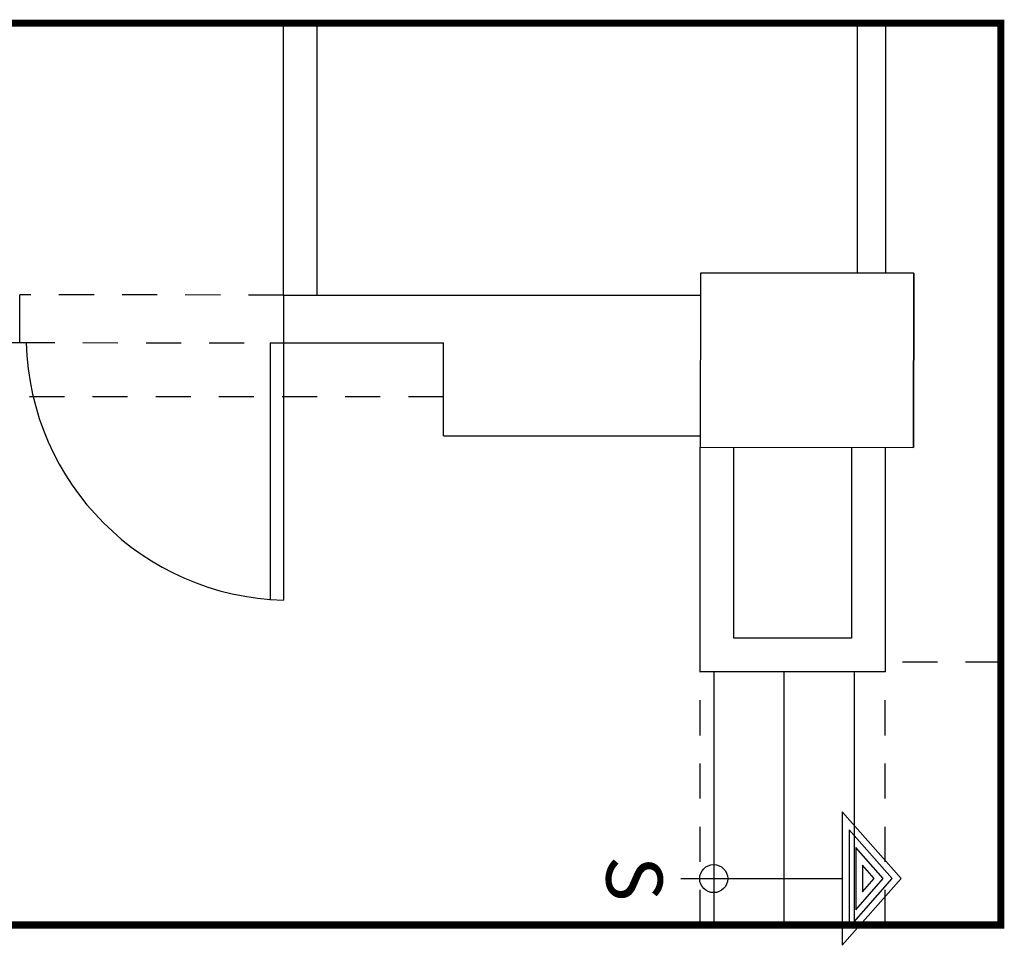
# Model space of a CAD drawing. Extents: x -711 to -512, y 6970 to 7071.
# Drawn here: x -598 to -594, y 6987 to 6990 of the extents above; entities that cross this region are included whole.
import ezdxf
from ezdxf.enums import TextEntityAlignment as Align

# ---------------------------------------------------------------- set-up
doc = ezdxf.new("R2010")
doc.units = 0
doc.header["$MEASUREMENT"] = 0
doc.linetypes.add('HIDDEN2', pattern=[0.1875, 0.125, -0.0625])
doc.layers.get('0').update_dxf_attribs({"linetype": 'CONTINUOUS'})
for name, color, linetype in [('ACO', 5, 'CONTINUOUS'), ('ADO', 4, 'CONTINUOUS'), ('AFLES', 2, 'CONTINUOUS'), ('AFLST', 2, 'CONTINUOUS'), ('AWA', 1, 'CONTINUOUS'), ('ICL', 8, 'HIDDEN2'), ('IPXBORDER', 32, 'CONTINUOUS'), ('IWA', 3, 'CONTINUOUS'), ('IWAHE', 2, 'HIDDEN2')]:
    doc.layers.add(name, color=color, linetype=linetype)
doc.styles.add('IT-PS0$0$TEGSA', font='SIMPLEX')
doc.styles.add('TITLESIMPLEX', font='SIMPLEX.SHX')

# ---------------------------------------------------------------- blocks, each defined once
blk = doc.blocks.new('IT-PS0$0$MC7')
at = {"color": 0}
for p, q in [((0.025, 0.025), (0.025, 1)), ((0.075, 0.025), (0.075, 1)), ((0.075, 0.025), (0.025, 0.025))]:
    blk.add_line(p, q, dxfattribs=at)
blk.add_arc((0, 0), 1, 1.4325, 88.5675, dxfattribs=at)
blk = doc.blocks.new('IT-PS0$0$SUBEBAJA')
for p, q in [((0, 0.6683), (-0.2375, 0.4582)), ((0.2375, 0.4582), (0, 0.6683)), ((0, 0.6362), (-0.1741, 0.4822)), ((0.1741, 0.4822), (0, 0.6362)), ((0, 0.6042), (-0.1108, 0.5062)), ((0.1108, 0.5062), (0, 0.6042)), ((0, 0.5721), (-0.0475, 0.5302)), ((0.0475, 0.5302), (0, 0.5721)), ((-0.0475, 0.5302), (0.0475, 0.5302)), ((-0.1108, 0.5062), (0.1108, 0.5062)), ((-0.2375, 0.4582), (0.2375, 0.4582)), ((-0.1741, 0.4822), (0.1741, 0.4822)), ((0, -0.1177), (0, 0.4582))]:
    blk.add_line(p, q)
blk.add_circle((0, 0), 0.05)
at = {"color": 0, "style": 'IT-PS0$0$TEGSA', "oblique": 10}
blk.add_attdef('SUBEBAJA', text='', height=0.2, dxfattribs=at).set_placement((0, -0.3824), align=Align.CENTER)

msp = doc.modelspace()

# ---------------------------------------------------------------- linework, layer by layer
at = {"layer": 'ACO'}
msp.add_lwpolyline([(-594.4242651, 6989.2752884), (-595.1842646, 6989.2761313), (-595.1849522, 6988.6561317), (-594.4249527, 6988.6552888)], close=True, dxfattribs=at)
at = {"layer": 'AFLST'}
for p, q in [((-596.6693525, 6989.1976675), (-596.6692083, 6989.3276674)), ((-595.1369897, 6987.8555225), (-595.1370018, 6986.9543729)), ((-594.8869897, 6987.8555225), (-594.8870018, 6986.9543729)), ((-594.6369897, 6987.8555225), (-594.6370018, 6986.9543729))]:
    msp.add_line(p, q, dxfattribs=at)
at = {"layer": 'AWA'}
for p, q in [((-594.4242651, 6989.2752884), (-594.4249527, 6988.6552888)), ((-597.6093519, 6989.0284881), (-597.6093519, 6989.19871)), ((-596.6693525, 6989.1976675), (-596.6695079, 6989.0276676)), ((-596.6693525, 6989.1976675), (-595.1843525, 6989.1976675)), ((-601.4174759, 6989.0330444), (-597.6093519, 6989.0284881)), ((-596.669541, 6989.0276676), (-596.0995413, 6989.0271463)), ((-596.0995413, 6988.6961317), (-596.0995413, 6989.0271463)), ((-596.0995413, 6988.6961317), (-595.1849079, 6988.6961317))]:
    msp.add_line(p, q, dxfattribs=at)
at = {"layer": 'ICL'}
for p, q in [((-596.0997539, 6988.8354619), (-601.4380786, 6988.8354619)), ((-594.5260716, 6988.632529), (-594.5260716, 6987.8899005)), ((-594.1144727, 6987.8899005), (-594.5260716, 6987.8899005))]:
    msp.add_line(p, q, dxfattribs=at)
at = {"layer": 'IPXBORDER', "const_width": 0.0254001}
msp.add_lwpolyline([(-594.1144727, 6990.165774), (-594.1144727, 6986.9543729), (-602.3167104, 6986.9543729), (-602.3167104, 6990.165774), (-594.1144727, 6990.165774)], close=True, dxfattribs=at)
at = {"layer": 'IWA'}
for p, q in [((-596.6693525, 6989.1976675), (-596.6693525, 6990.165774)), ((-596.5493525, 6989.1976675), (-596.5493525, 6990.165774)), ((-594.6242651, 6989.2752884), (-594.6242651, 6990.165774)), ((-594.5242651, 6989.2752884), (-594.5242651, 6990.165774)), ((-595.1849522, 6987.855508), (-595.1849522, 6988.6561163)), ((-595.0649522, 6987.9755112), (-595.0649522, 6988.6559832)), ((-594.6460716, 6988.6552888), (-594.6460716, 6987.9755223)), ((-594.5260716, 6988.6552888), (-594.5260716, 6987.8555255)), ((-594.6460716, 6987.9755223), (-595.0649522, 6987.9755112)), ((-594.5260716, 6987.8555255), (-595.1849522, 6987.855508))]:
    msp.add_line(p, q, dxfattribs=at)
at = {"layer": 'IWAHE'}
for p, q in [((-596.6693525, 6989.1976675), (-597.6093519, 6989.19871)), ((-597.6093519, 6989.0284881), (-596.669541, 6989.0276676)), ((-595.1849284, 6986.9543729), (-595.1849522, 6987.8555084)), ((-594.5260848, 6986.9543729), (-594.5261086, 6987.8555255))]:
    msp.add_line(p, q, dxfattribs=at)

# ---------------------------------------------------------------- block references
at = {"layer": 'ADO', "xscale": 0.9399999999995998, "yscale": 0.9399999999995998, "zscale": 0.94, "rotation": 180}
msp.add_blockref('IT-PS0$0$MC7', (-596.646041, 6989.0511676), dxfattribs=at)
at = {"layer": 'AFLES'}
ref = msp.add_blockref('IT-PS0$0$SUBEBAJA', (-595.1370003, 6987.1193785), dxfattribs=dict(at, rotation=270))
ref.add_attrib('SUBEBAJA', 'S', dxfattribs={"layer": '0', "color": 0, "height": 0.2, "rotation": 270, "style": 'TITLESIMPLEX'}).set_placement((-595.5193978, 6987.1193785), align=Align.CENTER)

doc.saveas('drawing.dxf')
